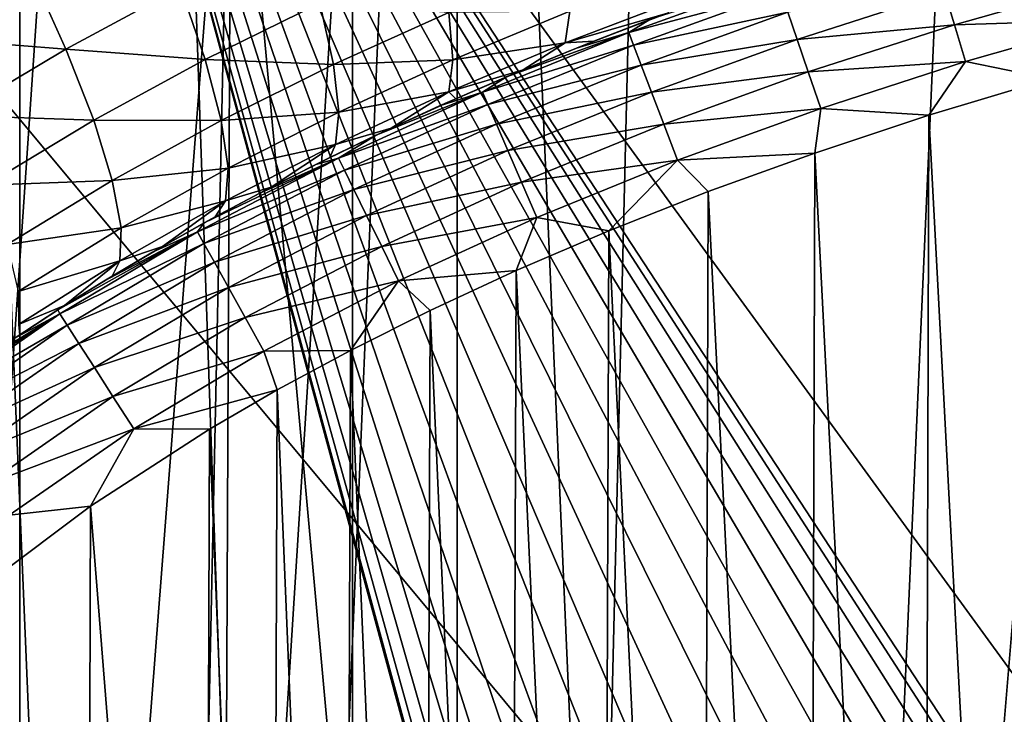
# Model space of a CAD drawing. Units: millimetres. Extents: x -86 to 86, y 52 to 111.
# Drawn here: x -5 to -3, y 103 to 104 of the extents above; entities that cross this region are included whole.
import ezdxf

# ---------------------------------------------------------------- set-up
doc = ezdxf.new("R2010")
doc.units = ezdxf.units.MM
doc.header["$LTSCALE"] = 81.481481
for name, color, linetype in [('100', 7, 'CONTINUOUS'), ('101', 7, 'CONTINUOUS'), ('102', 7, 'CONTINUOUS'), ('104', 7, 'CONTINUOUS'), ('113', 7, 'CONTINUOUS'), ('121', 7, 'CONTINUOUS'), ('123', 7, 'CONTINUOUS'), ('125', 7, 'CONTINUOUS'), ('126', 7, 'CONTINUOUS'), ('127', 7, 'CONTINUOUS'), ('129', 7, 'CONTINUOUS'), ('173', 7, 'CONTINUOUS'), ('82', 7, 'CONTINUOUS'), ('94', 7, 'CONTINUOUS'), ('98', 7, 'CONTINUOUS')]:
    doc.layers.add(name, color=color, linetype=linetype)

msp = doc.modelspace()

# ---------------------------------------------------------------- linework, layer by layer
at = {"layer": '100', "color": 7, "linetype": 'CONTINUOUS', "true_color": 0xaaaaaa}
for points in [[(-4.55, 92.6, 20.95), (4.55, 92.6, 20.95), (4.55, 105.1, 20.95), (-4.55, 92.6, 20.95)], [(-4.55, 92.6, 20.95), (4.55, 105.1, 20.95), (-4.55, 105.1, 20.95), (-4.55, 92.6, 20.95)]]:
    msp.add_3dface(points, dxfattribs=at)
at = {"layer": '101', "color": 7, "linetype": 'CONTINUOUS', "true_color": 0xaaaaaa}
for points in [[(-4.55, 92.6, 30.05), (-4.55, 92.6, 20.95), (-4.55, 105.1, 20.95), (-4.55, 92.6, 30.05)], [(-4.55, 92.6, 30.05), (-4.55, 105.1, 20.95), (-4.55, 105.1, 30.05), (-4.55, 92.6, 30.05)]]:
    msp.add_3dface(points, dxfattribs=at)
at = {"layer": '102', "color": 7, "linetype": 'CONTINUOUS', "true_color": 0xaaaaaa}
for points in [[(4.55, 105.1, 30.05), (4.55, 92.6, 30.05), (-4.55, 105.1, 30.05), (4.55, 105.1, 30.05)], [(-4.55, 105.1, 30.05), (4.55, 92.6, 30.05), (1.2828, 96.1903, 30.05), (-4.55, 105.1, 30.05)], [(-4.55, 92.6, 30.05), (-4.55, 105.1, 30.05), (-1.6723, 94.4842, 30.05), (-4.55, 92.6, 30.05)], [(-1.6723, 94.4842, 30.05), (-4.55, 105.1, 30.05), (-1.7305, 94.7392, 30.05), (-1.6723, 94.4842, 30.05)], [(-1.7305, 94.7392, 30.05), (-4.55, 105.1, 30.05), (-1.75, 95, 30.05), (-1.7305, 94.7392, 30.05)], [(-1.75, 95, 30.05), (-4.55, 105.1, 30.05), (-1.7305, 95.2608, 30.05), (-1.75, 95, 30.05)], [(-1.7305, 95.2608, 30.05), (-4.55, 105.1, 30.05), (-1.6723, 95.5158, 30.05), (-1.7305, 95.2608, 30.05)], [(-1.6723, 95.5158, 30.05), (-4.55, 105.1, 30.05), (-1.5767, 95.7593, 30.05), (-1.6723, 95.5158, 30.05)], [(-1.5767, 95.7593, 30.05), (-4.55, 105.1, 30.05), (-1.4459, 95.9858, 30.05), (-1.5767, 95.7593, 30.05)], [(-1.4459, 95.9858, 30.05), (-4.55, 105.1, 30.05), (-1.2829, 96.1903, 30.05), (-1.4459, 95.9858, 30.05)], [(-1.2829, 96.1903, 30.05), (-4.55, 105.1, 30.05), (-1.0911, 96.3682, 30.05), (-1.2829, 96.1903, 30.05)], [(-1.0911, 96.3682, 30.05), (-4.55, 105.1, 30.05), (-0.875, 96.5155, 30.05), (-1.0911, 96.3682, 30.05)], [(-0.875, 96.5155, 30.05), (-4.55, 105.1, 30.05), (-0.6394, 96.629, 30.05), (-0.875, 96.5155, 30.05)], [(-0.6394, 96.629, 30.05), (-4.55, 105.1, 30.05), (-0.3894, 96.7061, 30.05), (-0.6394, 96.629, 30.05)], [(-0.3894, 96.7061, 30.05), (-4.55, 105.1, 30.05), (-0.1308, 96.7451, 30.05), (-0.3894, 96.7061, 30.05)], [(-0.1308, 96.7451, 30.05), (-4.55, 105.1, 30.05), (0.1308, 96.7451, 30.05), (-0.1308, 96.7451, 30.05)], [(0.1308, 96.7451, 30.05), (-4.55, 105.1, 30.05), (0.3894, 96.7061, 30.05), (0.1308, 96.7451, 30.05)], [(0.3894, 96.7061, 30.05), (-4.55, 105.1, 30.05), (0.6394, 96.629, 30.05), (0.3894, 96.7061, 30.05)], [(0.6394, 96.629, 30.05), (-4.55, 105.1, 30.05), (0.875, 96.5155, 30.05), (0.6394, 96.629, 30.05)], [(0.875, 96.5155, 30.05), (-4.55, 105.1, 30.05), (1.0911, 96.3682, 30.05), (0.875, 96.5155, 30.05)], [(1.0911, 96.3682, 30.05), (-4.55, 105.1, 30.05), (1.2828, 96.1903, 30.05), (1.0911, 96.3682, 30.05)]]:
    msp.add_3dface(points, dxfattribs=at)
at = {"layer": '104', "color": 7, "linetype": 'CONTINUOUS', "true_color": 0xaaaaaa}
for points in [[(4.7508, 92.6, 19.5), (-4.7507, 92.6, 19.5), (-5.1663, 104.5, 19.0844), (4.7508, 92.6, 19.5)], [(4.7508, 92.6, 19.5), (-5.1663, 104.5, 19.0844), (5.1663, 104.5, 19.0845), (4.7508, 92.6, 19.5)]]:
    msp.add_3dface(points, dxfattribs=at)
at = {"layer": '113', "color": 7, "linetype": 'CONTINUOUS', "true_color": 0xaaaaaa}
for points in [[(-3.837, 91.7951, 3.4222), (-5.3615, 91.6466, 3.7406), (-4.3474, 106.5, 3.6479), (-3.837, 91.7951, 3.4222)], [(-4.3474, 106.5, 3.6479), (-5.3615, 91.6466, 3.7406), (-5.206, 106.5, 3.8363), (-4.3474, 106.5, 3.6479)], [(-3.4815, 106.5, 3.4932), (-3.837, 91.7951, 3.4222), (-4.3474, 106.5, 3.6479), (-3.4815, 106.5, 3.4932)], [(-2.3008, 91.894, 3.21), (-3.837, 91.7951, 3.4222), (-2.6114, 106.5, 3.3727), (-2.3008, 91.894, 3.21)], [(-2.6114, 106.5, 3.3727), (-3.837, 91.7951, 3.4222), (-3.4815, 106.5, 3.4932), (-2.6114, 106.5, 3.3727)]]:
    msp.add_3dface(points, dxfattribs=at)
at = {"layer": '121', "color": 7, "linetype": 'CONTINUOUS', "true_color": 0xaaaaaa}
for points in [[(-4.5337, 104.0094, 47.4182), (-4.8028, 104.0358, 47.3017), (-4.7241, 103.8964, 47.3737), (-4.5337, 104.0094, 47.4182)], [(-4.5337, 104.0094, 47.4182), (-4.7241, 103.8964, 47.3737), (-4.474, 103.8769, 47.5166), (-4.5337, 104.0094, 47.4182)], [(-4.2846, 103.9789, 47.5602), (-4.5337, 104.0094, 47.4182), (-4.474, 103.8769, 47.5166), (-4.2846, 103.9789, 47.5602)], [(-4.2846, 103.9789, 47.5602), (-4.474, 103.8769, 47.5166), (-4.2437, 103.8593, 47.682), (-4.2846, 103.9789, 47.5602)], [(-4.0543, 103.9526, 47.7244), (-4.2846, 103.9789, 47.5602), (-4.2437, 103.8593, 47.682), (-4.0543, 103.9526, 47.7244)], [(-3.4795, 103.9361, 48.4781), (-3.4514, 103.9627, 48.3084), (-3.6484, 103.8872, 48.2704), (-3.4795, 103.9361, 48.4781)], [(-3.4514, 103.9627, 48.3084), (-3.6407, 103.9394, 48.103), (-3.6484, 103.8872, 48.2704), (-3.4514, 103.9627, 48.3084)], [(-4.0543, 103.9526, 47.7244), (-4.2437, 103.8593, 47.682), (-4.0314, 103.8513, 47.8657), (-4.0543, 103.9526, 47.7244)], [(-3.8406, 103.9375, 47.9067), (-4.0543, 103.9526, 47.7244), (-4.0314, 103.8513, 47.8657), (-3.8406, 103.9375, 47.9067)], [(-3.6407, 103.9394, 48.103), (-3.8406, 103.9375, 47.9067), (-3.834, 103.859, 48.0635), (-3.6407, 103.9394, 48.103)], [(-3.6407, 103.9394, 48.103), (-3.834, 103.859, 48.0635), (-3.6484, 103.8872, 48.2704), (-3.6407, 103.9394, 48.103)], [(-3.8406, 103.9375, 47.9067), (-4.0314, 103.8513, 47.8657), (-3.834, 103.859, 48.0635), (-3.8406, 103.9375, 47.9067)], [(-3.6012, 103.8896, 48.4548), (-3.4795, 103.9361, 48.4781), (-3.6484, 103.8872, 48.2704), (-3.6012, 103.8896, 48.4548)], [(-4.474, 103.8769, 47.5166), (-4.7241, 103.8964, 47.3737), (-4.6579, 103.7671, 47.472), (-4.474, 103.8769, 47.5166)], [(-4.474, 103.8769, 47.5166), (-4.6579, 103.7671, 47.472), (-4.428, 103.7591, 47.6382), (-4.474, 103.8769, 47.5166)], [(-4.2437, 103.8593, 47.682), (-4.474, 103.8769, 47.5166), (-4.428, 103.7591, 47.6382), (-4.2437, 103.8593, 47.682)], [(-3.7178, 103.8424, 48.4315), (-3.6484, 103.8872, 48.2704), (-3.8409, 103.8061, 48.2307), (-3.7178, 103.8424, 48.4315)], [(-3.6484, 103.8872, 48.2704), (-3.834, 103.859, 48.0635), (-3.8409, 103.8061, 48.2307), (-3.6484, 103.8872, 48.2704)], [(-3.7178, 103.8424, 48.4315), (-3.6012, 103.8896, 48.4548), (-3.6484, 103.8872, 48.2704), (-3.7178, 103.8424, 48.4315)], [(-4.2437, 103.8593, 47.682), (-4.428, 103.7591, 47.6382), (-4.2172, 103.7587, 47.8232), (-4.2437, 103.8593, 47.682)], [(-4.0314, 103.8513, 47.8657), (-4.2437, 103.8593, 47.682), (-4.2172, 103.7587, 47.8232), (-4.0314, 103.8513, 47.8657)], [(-3.834, 103.859, 48.0635), (-4.0314, 103.8513, 47.8657), (-4.0226, 103.7726, 48.0224), (-3.834, 103.859, 48.0635)], [(-3.834, 103.859, 48.0635), (-4.0226, 103.7726, 48.0224), (-3.8409, 103.8061, 48.2307), (-3.834, 103.859, 48.0635)], [(-4.0314, 103.8513, 47.8657), (-4.2172, 103.7587, 47.8232), (-4.0226, 103.7726, 48.0224), (-4.0314, 103.8513, 47.8657)], [(-3.8294, 103.7945, 48.4083), (-3.7178, 103.8424, 48.4315), (-3.8409, 103.8061, 48.2307), (-3.8294, 103.7945, 48.4083)], [(-3.936, 103.7462, 48.3853), (-3.8409, 103.8061, 48.2307), (-4.0283, 103.7191, 48.1894), (-3.936, 103.7462, 48.3853)], [(-3.8409, 103.8061, 48.2307), (-4.0226, 103.7726, 48.0224), (-4.0283, 103.7191, 48.1894), (-3.8409, 103.8061, 48.2307)], [(-3.936, 103.7462, 48.3853), (-3.8294, 103.7945, 48.4083), (-3.8409, 103.8061, 48.2307), (-3.936, 103.7462, 48.3853)], [(-4.428, 103.7591, 47.6382), (-4.6579, 103.7671, 47.472), (-4.6063, 103.6516, 47.5937), (-4.428, 103.7591, 47.6382)], [(-4.0226, 103.7726, 48.0224), (-4.2172, 103.7587, 47.8232), (-4.2058, 103.6802, 47.9797), (-4.0226, 103.7726, 48.0224)], [(-4.0226, 103.7726, 48.0224), (-4.2058, 103.6802, 47.9797), (-4.0283, 103.7191, 48.1894), (-4.0226, 103.7726, 48.0224)], [(-4.428, 103.7591, 47.6382), (-4.6063, 103.6516, 47.5937), (-4.3973, 103.6596, 47.7795), (-4.428, 103.7591, 47.6382)], [(-4.2172, 103.7587, 47.8232), (-4.428, 103.7591, 47.6382), (-4.3973, 103.6596, 47.7795), (-4.2172, 103.7587, 47.8232)], [(-4.2172, 103.7587, 47.8232), (-4.3973, 103.6596, 47.7795), (-4.2058, 103.6802, 47.9797), (-4.2172, 103.7587, 47.8232)], [(-4.0378, 103.6975, 48.3625), (-3.936, 103.7462, 48.3853), (-4.0283, 103.7191, 48.1894), (-4.0378, 103.6975, 48.3625)], [(-4.1347, 103.6486, 48.34), (-4.0283, 103.7191, 48.1894), (-4.2099, 103.6261, 48.1466), (-4.1347, 103.6486, 48.34)], [(-4.0283, 103.7191, 48.1894), (-4.2058, 103.6802, 47.9797), (-4.2099, 103.6261, 48.1466), (-4.0283, 103.7191, 48.1894)], [(-4.1347, 103.6486, 48.34), (-4.0378, 103.6975, 48.3625), (-4.0283, 103.7191, 48.1894), (-4.1347, 103.6486, 48.34)], [(-4.2058, 103.6802, 47.9797), (-4.3973, 103.6596, 47.7795), (-4.3828, 103.5814, 47.9359), (-4.2058, 103.6802, 47.9797)], [(-4.2058, 103.6802, 47.9797), (-4.3828, 103.5814, 47.9359), (-4.2099, 103.6261, 48.1466), (-4.2058, 103.6802, 47.9797)], [(-4.3973, 103.6596, 47.7795), (-4.6063, 103.6516, 47.5937), (-4.5708, 103.5536, 47.7348), (-4.3973, 103.6596, 47.7795)], [(-4.3973, 103.6596, 47.7795), (-4.5708, 103.5536, 47.7348), (-4.3828, 103.5814, 47.9359), (-4.3973, 103.6596, 47.7795)], [(-4.2269, 103.5996, 48.3179), (-4.1347, 103.6486, 48.34), (-4.2099, 103.6261, 48.1466), (-4.2269, 103.5996, 48.3179)], [(-4.3145, 103.5505, 48.2961), (-4.2099, 103.6261, 48.1466), (-4.3849, 103.5269, 48.1027), (-4.3145, 103.5505, 48.2961)], [(-4.2099, 103.6261, 48.1466), (-4.3828, 103.5814, 47.9359), (-4.3849, 103.5269, 48.1027), (-4.2099, 103.6261, 48.1466)], [(-4.3145, 103.5505, 48.2961), (-4.2269, 103.5996, 48.3179), (-4.2099, 103.6261, 48.1466), (-4.3145, 103.5505, 48.2961)], [(-4.3828, 103.5814, 47.9359), (-4.5708, 103.5536, 47.7348), (-4.5526, 103.4761, 47.8912), (-4.3828, 103.5814, 47.9359)], [(-4.3828, 103.5814, 47.9359), (-4.5526, 103.4761, 47.8912), (-4.3849, 103.5269, 48.1027), (-4.3828, 103.5814, 47.9359)], [(-4.3975, 103.5015, 48.2748), (-4.3145, 103.5505, 48.2961), (-4.3849, 103.5269, 48.1027), (-4.3975, 103.5015, 48.2748)], [(-4.3849, 103.5269, 48.1027), (-4.5526, 103.4761, 47.8912), (-4.5521, 103.4215, 48.058), (-4.3849, 103.5269, 48.1027)], [(-4.4762, 103.4527, 48.254), (-4.3849, 103.5269, 48.1027), (-4.5521, 103.4215, 48.058), (-4.4762, 103.4527, 48.254)], [(-4.4762, 103.4527, 48.254), (-4.3975, 103.5015, 48.2748), (-4.3849, 103.5269, 48.1027), (-4.4762, 103.4527, 48.254)], [(-4.5507, 103.4041, 48.2337), (-4.4762, 103.4527, 48.254), (-4.5521, 103.4215, 48.058), (-4.5507, 103.4041, 48.2337)]]:
    msp.add_3dface(points, dxfattribs=at)
at = {"layer": '123', "color": 7, "linetype": 'CONTINUOUS', "true_color": 0xaaaaaa}
for points in [[(-3.5083, 103.9254, 99.7), (-3.5435, 103.9041, 99.7664), (-3.299, 103.9926, 99.7664), (-3.5083, 103.9254, 99.7)], [(-3.5435, 103.9041, 99.7664), (-3.2918, 103.9716, 99.8299), (-3.299, 103.9926, 99.7664), (-3.5435, 103.9041, 99.7664)], [(-3.5356, 103.8834, 99.8299), (-3.2918, 103.9716, 99.8299), (-3.5435, 103.9041, 99.7664), (-3.5356, 103.8834, 99.8299)], [(-3.5356, 103.8834, 99.8299), (-3.2803, 103.9378, 99.8869), (-3.2918, 103.9716, 99.8299), (-3.5356, 103.8834, 99.8299)], [(-3.0049, 103.9167, 99.9703), (-2.7608, 103.9865, 99.9703), (-3.0214, 103.9712, 99.9345), (-3.0049, 103.9167, 99.9703)], [(-3.0049, 103.9167, 99.9703), (-2.7443, 103.9253, 99.9925), (-2.7608, 103.9865, 99.9703), (-3.0049, 103.9167, 99.9703)], [(-3.2649, 103.8928, 99.9345), (-3.0214, 103.9712, 99.9345), (-3.2803, 103.9378, 99.8869), (-3.2649, 103.8928, 99.9345)], [(-3.2649, 103.8928, 99.9345), (-3.0049, 103.9167, 99.9703), (-3.0214, 103.9712, 99.9345), (-3.2649, 103.8928, 99.9345)], [(-3.5083, 103.9254, 99.7), (-3.6298, 103.8783, 99.7), (-3.5435, 103.9041, 99.7664), (-3.5083, 103.9254, 99.7)], [(-3.5228, 103.85, 99.8869), (-3.2803, 103.9378, 99.8869), (-3.5356, 103.8834, 99.8299), (-3.5228, 103.85, 99.8869)], [(-3.5228, 103.85, 99.8869), (-3.2649, 103.8928, 99.9345), (-3.2803, 103.9378, 99.8869), (-3.5228, 103.85, 99.8869)], [(-2.9864, 103.856, 99.9925), (-2.7443, 103.9253, 99.9925), (-3.0049, 103.9167, 99.9703), (-2.9864, 103.856, 99.9925)], [(-2.9864, 103.856, 99.9925), (-2.8469, 103.8275, 100), (-2.7443, 103.9253, 99.9925), (-2.9864, 103.856, 99.9925)], [(-3.2466, 103.8389, 99.9703), (-3.0049, 103.9167, 99.9703), (-3.2649, 103.8928, 99.9345), (-3.2466, 103.8389, 99.9703)], [(-3.2466, 103.8389, 99.9703), (-2.9864, 103.856, 99.9925), (-3.0049, 103.9167, 99.9703), (-3.2466, 103.8389, 99.9703)], [(-3.7457, 103.8307, 99.7), (-3.7851, 103.8058, 99.7664), (-3.5435, 103.9041, 99.7664), (-3.7457, 103.8307, 99.7)], [(-3.7851, 103.8058, 99.7664), (-3.5356, 103.8834, 99.8299), (-3.5435, 103.9041, 99.7664), (-3.7851, 103.8058, 99.7664)], [(-3.6298, 103.8783, 99.7), (-3.7457, 103.8307, 99.7), (-3.5435, 103.9041, 99.7664), (-3.6298, 103.8783, 99.7)], [(-3.5058, 103.8057, 99.9345), (-3.2649, 103.8928, 99.9345), (-3.5228, 103.85, 99.8869), (-3.5058, 103.8057, 99.9345)], [(-3.5058, 103.8057, 99.9345), (-3.2466, 103.8389, 99.9703), (-3.2649, 103.8928, 99.9345), (-3.5058, 103.8057, 99.9345)], [(-3.7764, 103.7854, 99.8299), (-3.5356, 103.8834, 99.8299), (-3.7851, 103.8058, 99.7664), (-3.7764, 103.7854, 99.8299)], [(-3.7764, 103.7854, 99.8299), (-3.5228, 103.85, 99.8869), (-3.5356, 103.8834, 99.8299), (-3.7764, 103.7854, 99.8299)], [(-3.7622, 103.7526, 99.8869), (-3.5228, 103.85, 99.8869), (-3.7764, 103.7854, 99.8299), (-3.7622, 103.7526, 99.8869)], [(-3.7622, 103.7526, 99.8869), (-3.5058, 103.8057, 99.9345), (-3.5228, 103.85, 99.8869), (-3.7622, 103.7526, 99.8869)], [(-3.2261, 103.7788, 99.9925), (-2.9864, 103.856, 99.9925), (-3.2466, 103.8389, 99.9703), (-3.2261, 103.7788, 99.9925)], [(-3.2261, 103.7788, 99.9925), (-3.0472, 103.7673, 100), (-2.9864, 103.856, 99.9925), (-3.2261, 103.7788, 99.9925)], [(-3.0472, 103.7673, 100), (-2.8469, 103.8275, 100), (-2.9864, 103.856, 99.9925), (-3.0472, 103.7673, 100)], [(-3.7457, 103.8307, 99.7), (-3.8561, 103.7827, 99.7), (-3.7851, 103.8058, 99.7664), (-3.7457, 103.8307, 99.7)], [(-3.4854, 103.7525, 99.9703), (-3.2466, 103.8389, 99.9703), (-3.5058, 103.8057, 99.9345), (-3.4854, 103.7525, 99.9703)], [(-3.4854, 103.7525, 99.9703), (-3.2261, 103.7788, 99.9925), (-3.2466, 103.8389, 99.9703), (-3.4854, 103.7525, 99.9703)], [(-3.9611, 103.7345, 99.7), (-4.0231, 103.6965, 99.7664), (-3.7851, 103.8058, 99.7664), (-3.9611, 103.7345, 99.7)], [(-4.0231, 103.6965, 99.7664), (-3.7764, 103.7854, 99.8299), (-3.7851, 103.8058, 99.7664), (-4.0231, 103.6965, 99.7664)], [(-3.8561, 103.7827, 99.7), (-3.9611, 103.7345, 99.7), (-3.7851, 103.8058, 99.7664), (-3.8561, 103.7827, 99.7)], [(-3.7434, 103.709, 99.9345), (-3.5058, 103.8057, 99.9345), (-3.7622, 103.7526, 99.8869), (-3.7434, 103.709, 99.9345)], [(-3.7434, 103.709, 99.9345), (-3.4854, 103.7525, 99.9703), (-3.5058, 103.8057, 99.9345), (-3.7434, 103.709, 99.9345)], [(-4.0134, 103.6766, 99.8299), (-3.7764, 103.7854, 99.8299), (-4.0231, 103.6965, 99.7664), (-4.0134, 103.6766, 99.8299)], [(-4.0134, 103.6766, 99.8299), (-3.7622, 103.7526, 99.8869), (-3.7764, 103.7854, 99.8299), (-4.0134, 103.6766, 99.8299)], [(-3.4627, 103.6932, 99.9925), (-3.2261, 103.7788, 99.9925), (-3.4854, 103.7525, 99.9703), (-3.4627, 103.6932, 99.9925)], [(-3.4627, 103.6932, 99.9925), (-3.2355, 103.705, 100), (-3.2261, 103.7788, 99.9925), (-3.4627, 103.6932, 99.9925)], [(-3.2355, 103.705, 100), (-3.0472, 103.7673, 100), (-3.2261, 103.7788, 99.9925), (-3.2355, 103.705, 100)], [(-3.9977, 103.6445, 99.8869), (-3.7622, 103.7526, 99.8869), (-4.0134, 103.6766, 99.8299), (-3.9977, 103.6445, 99.8869)], [(-3.9977, 103.6445, 99.8869), (-3.7434, 103.709, 99.9345), (-3.7622, 103.7526, 99.8869), (-3.9977, 103.6445, 99.8869)], [(-3.7208, 103.6567, 99.9703), (-3.4854, 103.7525, 99.9703), (-3.7434, 103.709, 99.9345), (-3.7208, 103.6567, 99.9703)], [(-3.7208, 103.6567, 99.9703), (-3.4627, 103.6932, 99.9925), (-3.4854, 103.7525, 99.9703), (-3.7208, 103.6567, 99.9703)], [(-3.9611, 103.7345, 99.7), (-4.061, 103.6861, 99.7), (-4.0231, 103.6965, 99.7664), (-3.9611, 103.7345, 99.7)], [(-4.2455, 103.5894, 99.7), (-4.2565, 103.5749, 99.7664), (-4.0231, 103.6965, 99.7664), (-4.2455, 103.5894, 99.7)], [(-4.2565, 103.5749, 99.7664), (-4.0134, 103.6766, 99.8299), (-4.0231, 103.6965, 99.7664), (-4.2565, 103.5749, 99.7664)], [(-4.1557, 103.6377, 99.7), (-4.2455, 103.5894, 99.7), (-4.0231, 103.6965, 99.7664), (-4.1557, 103.6377, 99.7)], [(-4.061, 103.6861, 99.7), (-4.1557, 103.6377, 99.7), (-4.0231, 103.6965, 99.7664), (-4.061, 103.6861, 99.7)], [(-3.9768, 103.6018, 99.9345), (-3.7434, 103.709, 99.9345), (-3.9977, 103.6445, 99.8869), (-3.9768, 103.6018, 99.9345)], [(-3.9768, 103.6018, 99.9345), (-3.7208, 103.6567, 99.9703), (-3.7434, 103.709, 99.9345), (-3.9768, 103.6018, 99.9345)], [(-3.4119, 103.6412, 100), (-3.2355, 103.705, 100), (-3.4627, 103.6932, 99.9925), (-3.4119, 103.6412, 100)], [(-3.6956, 103.5985, 99.9925), (-3.4627, 103.6932, 99.9925), (-3.7208, 103.6567, 99.9703), (-3.6956, 103.5985, 99.9925)], [(-3.6956, 103.5985, 99.9925), (-3.5766, 103.5762, 100), (-3.4627, 103.6932, 99.9925), (-3.6956, 103.5985, 99.9925)], [(-3.5766, 103.5762, 100), (-3.4119, 103.6412, 100), (-3.4627, 103.6932, 99.9925), (-3.5766, 103.5762, 100)], [(-4.2457, 103.5555, 99.8299), (-4.0134, 103.6766, 99.8299), (-4.2565, 103.5749, 99.7664), (-4.2457, 103.5555, 99.8299)], [(-4.2457, 103.5555, 99.8299), (-3.9977, 103.6445, 99.8869), (-4.0134, 103.6766, 99.8299), (-4.2457, 103.5555, 99.8299)], [(-3.9518, 103.5506, 99.9703), (-3.7208, 103.6567, 99.9703), (-3.9768, 103.6018, 99.9345), (-3.9518, 103.5506, 99.9703)], [(-3.9518, 103.5506, 99.9703), (-3.6956, 103.5985, 99.9925), (-3.7208, 103.6567, 99.9703), (-3.9518, 103.5506, 99.9703)], [(-4.2283, 103.5243, 99.8869), (-3.9977, 103.6445, 99.8869), (-4.2457, 103.5555, 99.8299), (-4.2283, 103.5243, 99.8869)], [(-4.2283, 103.5243, 99.8869), (-3.9768, 103.6018, 99.9345), (-3.9977, 103.6445, 99.8869), (-4.2283, 103.5243, 99.8869)], [(-4.2052, 103.4828, 99.9345), (-3.9768, 103.6018, 99.9345), (-4.2283, 103.5243, 99.8869), (-4.2052, 103.4828, 99.9345)], [(-4.2052, 103.4828, 99.9345), (-3.9518, 103.5506, 99.9703), (-3.9768, 103.6018, 99.9345), (-4.2052, 103.4828, 99.9345)], [(-3.924, 103.4936, 99.9925), (-3.6956, 103.5985, 99.9925), (-3.9518, 103.5506, 99.9703), (-3.924, 103.4936, 99.9925)], [(-3.924, 103.4936, 99.9925), (-3.7298, 103.5106, 100), (-3.6956, 103.5985, 99.9925), (-3.924, 103.4936, 99.9925)], [(-3.7298, 103.5106, 100), (-3.5766, 103.5762, 100), (-3.6956, 103.5985, 99.9925), (-3.7298, 103.5106, 100)], [(-4.2455, 103.5894, 99.7), (-4.3307, 103.5412, 99.7), (-4.2565, 103.5749, 99.7664), (-4.2455, 103.5894, 99.7)], [(-4.4112, 103.4933, 99.7), (-4.4875, 103.4456, 99.7), (-4.2565, 103.5749, 99.7664), (-4.4112, 103.4933, 99.7)], [(-4.4875, 103.4456, 99.7), (-4.4838, 103.4391, 99.7664), (-4.2565, 103.5749, 99.7664), (-4.4875, 103.4456, 99.7)], [(-4.4838, 103.4391, 99.7664), (-4.2457, 103.5555, 99.8299), (-4.2565, 103.5749, 99.7664), (-4.4838, 103.4391, 99.7664)], [(-4.3307, 103.5412, 99.7), (-4.4112, 103.4933, 99.7), (-4.2565, 103.5749, 99.7664), (-4.3307, 103.5412, 99.7)], [(-4.4719, 103.4204, 99.8299), (-4.2457, 103.5555, 99.8299), (-4.4838, 103.4391, 99.7664), (-4.4719, 103.4204, 99.8299)], [(-4.4719, 103.4204, 99.8299), (-4.2283, 103.5243, 99.8869), (-4.2457, 103.5555, 99.8299), (-4.4719, 103.4204, 99.8299)], [(-4.1775, 103.433, 99.9703), (-3.9518, 103.5506, 99.9703), (-4.2052, 103.4828, 99.9345), (-4.1775, 103.433, 99.9703)], [(-4.1775, 103.433, 99.9703), (-3.924, 103.4936, 99.9925), (-3.9518, 103.5506, 99.9703), (-4.1775, 103.433, 99.9703)], [(-4.4526, 103.3903, 99.8869), (-4.2283, 103.5243, 99.8869), (-4.4719, 103.4204, 99.8299), (-4.4526, 103.3903, 99.8869)], [(-4.4526, 103.3903, 99.8869), (-4.2052, 103.4828, 99.9345), (-4.2283, 103.5243, 99.8869), (-4.4526, 103.3903, 99.8869)], [(-3.8719, 103.4446, 100), (-3.7298, 103.5106, 100), (-3.924, 103.4936, 99.9925), (-3.8719, 103.4446, 100)], [(-4.1467, 103.3776, 99.9925), (-3.924, 103.4936, 99.9925), (-4.1775, 103.433, 99.9703), (-4.1467, 103.3776, 99.9925)], [(-4.1467, 103.3776, 99.9925), (-4.0035, 103.3788, 100), (-3.924, 103.4936, 99.9925), (-4.1467, 103.3776, 99.9925)], [(-4.0035, 103.3788, 100), (-3.8719, 103.4446, 100), (-3.924, 103.4936, 99.9925), (-4.0035, 103.3788, 100)], [(-4.4269, 103.3503, 99.9345), (-4.2052, 103.4828, 99.9345), (-4.4526, 103.3903, 99.8869), (-4.4269, 103.3503, 99.9345)], [(-4.4269, 103.3503, 99.9345), (-4.1775, 103.433, 99.9703), (-4.2052, 103.4828, 99.9345), (-4.4269, 103.3503, 99.9345)], [(-4.6918, 103.3047, 99.7), (-4.7034, 103.2868, 99.7664), (-4.4838, 103.4391, 99.7664), (-4.6918, 103.3047, 99.7)], [(-4.7034, 103.2868, 99.7664), (-4.4719, 103.4204, 99.8299), (-4.4838, 103.4391, 99.7664), (-4.7034, 103.2868, 99.7664)], [(-4.6275, 103.3513, 99.7), (-4.6918, 103.3047, 99.7), (-4.4838, 103.4391, 99.7664), (-4.6275, 103.3513, 99.7)], [(-4.5595, 103.3982, 99.7), (-4.6275, 103.3513, 99.7), (-4.4838, 103.4391, 99.7664), (-4.5595, 103.3982, 99.7)], [(-4.4875, 103.4456, 99.7), (-4.5595, 103.3982, 99.7), (-4.4838, 103.4391, 99.7664), (-4.4875, 103.4456, 99.7)], [(-4.6901, 103.2691, 99.8299), (-4.4719, 103.4204, 99.8299), (-4.7034, 103.2868, 99.7664), (-4.6901, 103.2691, 99.8299)], [(-4.6901, 103.2691, 99.8299), (-4.4526, 103.3903, 99.8869), (-4.4719, 103.4204, 99.8299), (-4.6901, 103.2691, 99.8299)], [(-4.3962, 103.3024, 99.9703), (-4.1775, 103.433, 99.9703), (-4.4269, 103.3503, 99.9345), (-4.3962, 103.3024, 99.9703)], [(-4.3962, 103.3024, 99.9703), (-4.1467, 103.3776, 99.9925), (-4.1775, 103.433, 99.9703), (-4.3962, 103.3024, 99.9703)], [(-4.6686, 103.2405, 99.8869), (-4.4526, 103.3903, 99.8869), (-4.6901, 103.2691, 99.8299), (-4.6686, 103.2405, 99.8869)], [(-4.6686, 103.2405, 99.8869), (-4.4269, 103.3503, 99.9345), (-4.4526, 103.3903, 99.8869), (-4.6686, 103.2405, 99.8869)], [(-4.3619, 103.249, 99.9925), (-4.1467, 103.3776, 99.9925), (-4.3962, 103.3024, 99.9703), (-4.3619, 103.249, 99.9925)], [(-4.3619, 103.249, 99.9925), (-4.1248, 103.3133, 100), (-4.1467, 103.3776, 99.9925), (-4.3619, 103.249, 99.9925)], [(-4.1248, 103.3133, 100), (-4.0035, 103.3788, 100), (-4.1467, 103.3776, 99.9925), (-4.1248, 103.3133, 100)], [(-4.64, 103.2026, 99.9345), (-4.4269, 103.3503, 99.9345), (-4.6686, 103.2405, 99.8869), (-4.64, 103.2026, 99.9345)], [(-4.64, 103.2026, 99.9345), (-4.3962, 103.3024, 99.9703), (-4.4269, 103.3503, 99.9345), (-4.64, 103.2026, 99.9345)], [(-4.2365, 103.2484, 100), (-4.1248, 103.3133, 100), (-4.3619, 103.249, 99.9925), (-4.2365, 103.2484, 100)], [(-4.6058, 103.1571, 99.9703), (-4.3962, 103.3024, 99.9703), (-4.64, 103.2026, 99.9345), (-4.6058, 103.1571, 99.9703)], [(-4.6058, 103.1571, 99.9703), (-4.3619, 103.249, 99.9925), (-4.3962, 103.3024, 99.9703), (-4.6058, 103.1571, 99.9703)], [(-4.5676, 103.1063, 99.9925), (-4.3619, 103.249, 99.9925), (-4.6058, 103.1571, 99.9703), (-4.5676, 103.1063, 99.9925)], [(-4.5676, 103.1063, 99.9925), (-4.4331, 103.1212, 100), (-4.3619, 103.249, 99.9925), (-4.5676, 103.1063, 99.9925)], [(-4.4331, 103.1212, 100), (-4.2365, 103.2484, 100), (-4.3619, 103.249, 99.9925), (-4.4331, 103.1212, 100)], [(-4.5975, 102.9985, 100), (-4.4331, 103.1212, 100), (-4.5676, 103.1063, 99.9925), (-4.5975, 102.9985, 100)]]:
    msp.add_3dface(points, dxfattribs=at)
at = {"layer": '125', "color": 7, "linetype": 'CONTINUOUS', "true_color": 0xaaaaaa}
for points in [[(-5.9528, 91.0331, 5.0563), (-4.4837, 91.2046, 4.6885), (-5.8425, 104.5, 5.3291), (-5.9528, 91.0331, 5.0563)], [(-4.4837, 91.2046, 4.6885), (-4.2005, 104.5, 4.9244), (-5.8425, 104.5, 5.3291), (-4.4837, 91.2046, 4.6885)], [(-4.4837, 91.2046, 4.6885), (-2.9981, 91.327, 4.4258), (-4.2005, 104.5, 4.9244), (-4.4837, 91.2046, 4.6885)], [(-2.9981, 91.327, 4.4258), (-2.5312, 104.5, 4.6531), (-4.2005, 104.5, 4.9244), (-2.9981, 91.327, 4.4258)], [(-2.9981, 91.327, 4.4258), (-1.5017, 91.4005, 4.2683), (-2.5312, 104.5, 4.6531), (-2.9981, 91.327, 4.4258)]]:
    msp.add_3dface(points, dxfattribs=at)
at = {"layer": '126', "color": 7, "linetype": 'CONTINUOUS', "true_color": 0xaaaaaa}
for points in [[(-5.8426, 104.5, 45.6709), (-4.2006, 104.5, 46.0756), (-5.9817, 81.5, 46.1511), (-5.8426, 104.5, 45.6709)], [(-4.2006, 104.5, 46.0756), (-4.3006, 81.5, 46.5655), (-5.9817, 81.5, 46.1511), (-4.2006, 104.5, 46.0756)], [(-4.2006, 104.5, 46.0756), (-2.5313, 104.5, 46.3469), (-4.3006, 81.5, 46.5655), (-4.2006, 104.5, 46.0756)], [(-4.3006, 81.5, 46.5655), (-2.5313, 104.5, 46.3469), (-2.7501, 94.5011, 46.5384), (-4.3006, 81.5, 46.5655)]]:
    msp.add_3dface(points, dxfattribs=at)
at = {"layer": '127', "color": 7, "linetype": 'CONTINUOUS', "true_color": 0xaaaaaa}
for points in [[(-4, 104.5, 36.9155), (-4, 104.5, 31.9155), (-4, 93.6, 31.5349), (-4, 104.5, 36.9155)], [(-4, 104.5, 36.9155), (-4, 93.6, 31.5349), (-4, 93.6, 36.9155), (-4, 104.5, 36.9155)]]:
    msp.add_3dface(points, dxfattribs=at)
at = {"layer": '129', "color": 7, "linetype": 'CONTINUOUS', "true_color": 0xaaaaaa}
for points in [[(4, 104.5, 36.9156), (-4, 104.5, 36.9155), (-4, 93.6, 36.9155), (4, 104.5, 36.9156)], [(4, 104.5, 36.9156), (-4, 93.6, 36.9155), (-1.7012, 96.4727, 36.9156), (4, 104.5, 36.9156)]]:
    msp.add_3dface(points, dxfattribs=at)
at = {"layer": '173', "color": 7, "linetype": 'CONTINUOUS', "true_color": 0xc8c8c8}
for points in [[(-4.7508, 92.6, 31.5), (-4, 104.5, 31.9155), (-5.1663, 104.5, 31.9155), (-4.7508, 92.6, 31.5)], [(-4, 104.5, 31.9155), (-4.7508, 92.6, 31.5), (-4, 93.6, 31.5349), (-4, 104.5, 31.9155)]]:
    msp.add_3dface(points, dxfattribs=at)
at = {"layer": '82', "color": 7, "linetype": 'CONTINUOUS', "true_color": 0xaaaaaa}
for points in [[(-3.8269, 86, -43.7388), (-4.714, 86, -43.3192), (-3.8269, 107, -43.7388), (-3.8269, 86, -43.7388)], [(-4.714, 86, -43.3192), (-4.714, 107, -43.3192), (-3.8269, 107, -43.7388), (-4.714, 86, -43.3192)], [(-4.714, 86, -25.6808), (-3.8269, 86, -25.2612), (-4.714, 107, -25.6808), (-4.714, 86, -25.6808)], [(-3.8269, 86, -25.2612), (-3.8269, 107, -25.2612), (-4.714, 107, -25.6808), (-3.8269, 86, -25.2612)], [(-2.9028, 86, -44.0694), (-3.8269, 86, -43.7388), (-2.9028, 107, -44.0694), (-2.9028, 86, -44.0694)], [(-3.8269, 86, -43.7388), (-3.8269, 107, -43.7388), (-2.9028, 107, -44.0694), (-3.8269, 86, -43.7388)], [(-3.8269, 86, -25.2612), (-2.9028, 86, -24.9306), (-3.8269, 107, -25.2612), (-3.8269, 86, -25.2612)], [(-2.9028, 86, -24.9306), (-2.9028, 107, -24.9306), (-3.8269, 107, -25.2612), (-2.9028, 86, -24.9306)]]:
    msp.add_3dface(points, dxfattribs=at)
at = {"layer": '94', "color": 7, "linetype": 'CONTINUOUS', "true_color": 0xaaaaaa}
for points in [[(-3.0472, 103.7673, 100), (-2.857, 100.1754, 100), (-2.8469, 103.8275, 100), (-3.0472, 103.7673, 100)], [(-3.2355, 103.705, 100), (-3.0577, 100.2361, 100), (-3.0472, 103.7673, 100), (-3.2355, 103.705, 100)], [(-3.0577, 100.2361, 100), (-2.857, 100.1754, 100), (-3.0472, 103.7673, 100), (-3.0577, 100.2361, 100)], [(-3.4119, 103.6412, 100), (-3.2462, 100.2987, 100), (-3.2355, 103.705, 100), (-3.4119, 103.6412, 100)], [(-3.2462, 100.2987, 100), (-3.0577, 100.2361, 100), (-3.2355, 103.705, 100), (-3.2462, 100.2987, 100)], [(-3.5766, 103.5762, 100), (-3.4228, 100.3629, 100), (-3.4119, 103.6412, 100), (-3.5766, 103.5762, 100)], [(-3.4228, 100.3629, 100), (-3.2462, 100.2987, 100), (-3.4119, 103.6412, 100), (-3.4228, 100.3629, 100)], [(-3.7298, 103.5106, 100), (-3.5873, 100.4283, 100), (-3.5766, 103.5762, 100), (-3.7298, 103.5106, 100)], [(-3.5873, 100.4283, 100), (-3.4228, 100.3629, 100), (-3.5766, 103.5762, 100), (-3.5873, 100.4283, 100)], [(-3.8719, 103.4446, 100), (-3.7404, 100.4941, 100), (-3.7298, 103.5106, 100), (-3.8719, 103.4446, 100)], [(-3.7404, 100.4941, 100), (-3.5873, 100.4283, 100), (-3.7298, 103.5106, 100), (-3.7404, 100.4941, 100)], [(-4.0035, 103.3788, 100), (-3.8822, 100.5603, 100), (-3.8719, 103.4446, 100), (-4.0035, 103.3788, 100)], [(-3.8822, 100.5603, 100), (-3.7404, 100.4941, 100), (-3.8719, 103.4446, 100), (-3.8822, 100.5603, 100)], [(-4.1248, 103.3133, 100), (-4.0133, 100.6263, 100), (-4.0035, 103.3788, 100), (-4.1248, 103.3133, 100)], [(-4.0133, 100.6263, 100), (-3.8822, 100.5603, 100), (-4.0035, 103.3788, 100), (-4.0133, 100.6263, 100)], [(-4.2365, 103.2484, 100), (-4.1341, 100.6919, 100), (-4.1248, 103.3133, 100), (-4.2365, 103.2484, 100)], [(-4.1341, 100.6919, 100), (-4.0133, 100.6263, 100), (-4.1248, 103.3133, 100), (-4.1341, 100.6919, 100)], [(-4.4331, 103.1212, 100), (-4.2453, 100.7569, 100), (-4.2365, 103.2484, 100), (-4.4331, 103.1212, 100)], [(-4.2453, 100.7569, 100), (-4.1341, 100.6919, 100), (-4.2365, 103.2484, 100), (-4.2453, 100.7569, 100)], [(-4.5975, 102.9985, 100), (-4.4407, 100.8841, 100), (-4.4331, 103.1212, 100), (-4.5975, 102.9985, 100)], [(-4.4407, 100.8841, 100), (-4.2453, 100.7569, 100), (-4.4331, 103.1212, 100), (-4.4407, 100.8841, 100)], [(-4.6041, 101.0068, 100), (-4.4407, 100.8841, 100), (-4.5975, 102.9985, 100), (-4.6041, 101.0068, 100)]]:
    msp.add_3dface(points, dxfattribs=at)
at = {"layer": '98', "color": 7, "linetype": 'CONTINUOUS', "true_color": 0xaaaaaa}
for points in [[(-3.6298, 103.8783, 99.7), (-3.5083, 103.9254, 99.7), (-3.6012, 103.8896, 48.4548), (-3.6298, 103.8783, 99.7)], [(-3.6012, 103.8896, 48.4548), (-3.5083, 103.9254, 99.7), (-3.4795, 103.9361, 48.4781), (-3.6012, 103.8896, 48.4548)], [(-3.7457, 103.8307, 99.7), (-3.6298, 103.8783, 99.7), (-3.7178, 103.8424, 48.4315), (-3.7457, 103.8307, 99.7)], [(-3.7178, 103.8424, 48.4315), (-3.6298, 103.8783, 99.7), (-3.6012, 103.8896, 48.4548), (-3.7178, 103.8424, 48.4315)], [(-3.8294, 103.7945, 48.4083), (-3.7457, 103.8307, 99.7), (-3.7178, 103.8424, 48.4315), (-3.8294, 103.7945, 48.4083)], [(-3.8561, 103.7827, 99.7), (-3.7457, 103.8307, 99.7), (-3.8294, 103.7945, 48.4083), (-3.8561, 103.7827, 99.7)], [(-3.936, 103.7462, 48.3853), (-3.8561, 103.7827, 99.7), (-3.8294, 103.7945, 48.4083), (-3.936, 103.7462, 48.3853)], [(-3.9611, 103.7345, 99.7), (-3.8561, 103.7827, 99.7), (-3.936, 103.7462, 48.3853), (-3.9611, 103.7345, 99.7)], [(-4.0378, 103.6975, 48.3625), (-3.9611, 103.7345, 99.7), (-3.936, 103.7462, 48.3853), (-4.0378, 103.6975, 48.3625)], [(-4.061, 103.6861, 99.7), (-3.9611, 103.7345, 99.7), (-4.0378, 103.6975, 48.3625), (-4.061, 103.6861, 99.7)], [(-4.1347, 103.6486, 48.34), (-4.061, 103.6861, 99.7), (-4.0378, 103.6975, 48.3625), (-4.1347, 103.6486, 48.34)], [(-4.1557, 103.6377, 99.7), (-4.061, 103.6861, 99.7), (-4.1347, 103.6486, 48.34), (-4.1557, 103.6377, 99.7)], [(-4.2269, 103.5996, 48.3179), (-4.1557, 103.6377, 99.7), (-4.1347, 103.6486, 48.34), (-4.2269, 103.5996, 48.3179)], [(-4.2455, 103.5894, 99.7), (-4.1557, 103.6377, 99.7), (-4.2269, 103.5996, 48.3179), (-4.2455, 103.5894, 99.7)], [(-4.3145, 103.5505, 48.2961), (-4.2455, 103.5894, 99.7), (-4.2269, 103.5996, 48.3179), (-4.3145, 103.5505, 48.2961)], [(-4.3307, 103.5412, 99.7), (-4.2455, 103.5894, 99.7), (-4.3145, 103.5505, 48.2961), (-4.3307, 103.5412, 99.7)], [(-4.3975, 103.5015, 48.2748), (-4.3307, 103.5412, 99.7), (-4.3145, 103.5505, 48.2961), (-4.3975, 103.5015, 48.2748)], [(-4.4112, 103.4933, 99.7), (-4.3307, 103.5412, 99.7), (-4.3975, 103.5015, 48.2748), (-4.4112, 103.4933, 99.7)], [(-4.4762, 103.4527, 48.254), (-4.4112, 103.4933, 99.7), (-4.3975, 103.5015, 48.2748), (-4.4762, 103.4527, 48.254)], [(-4.4875, 103.4456, 99.7), (-4.4112, 103.4933, 99.7), (-4.4762, 103.4527, 48.254), (-4.4875, 103.4456, 99.7)], [(-4.5507, 103.4041, 48.2337), (-4.4875, 103.4456, 99.7), (-4.4762, 103.4527, 48.254), (-4.5507, 103.4041, 48.2337)], [(-4.5595, 103.3982, 99.7), (-4.4875, 103.4456, 99.7), (-4.5507, 103.4041, 48.2337), (-4.5595, 103.3982, 99.7)]]:
    msp.add_3dface(points, dxfattribs=at)

doc.saveas('drawing.dxf')
